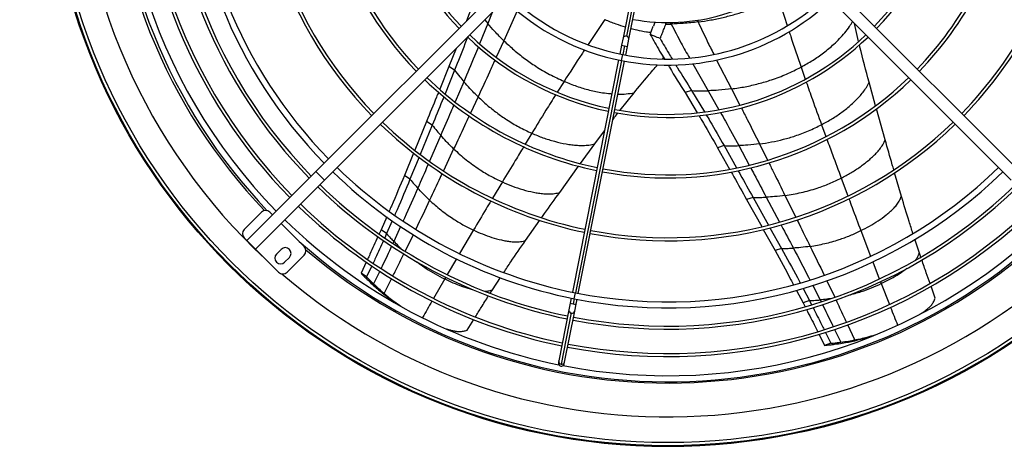
# Model space of a CAD drawing. Units: millimetres. Extents: x 5 to 415, y 3 to 291.
# Drawn here: x 55 to 96, y 203 to 221 of the extents above; entities that cross this region are included whole.
import ezdxf

# ---------------------------------------------------------------- set-up
doc = ezdxf.new("R2010")
doc.units = ezdxf.units.MM
doc.layers.add('GEOMETRY', color=7, linetype='Continuous')
doc.styles.add('SLDTEXTSTYLE0', font='TXT', dxfattribs={"width": 0.605})
doc.dimstyles.new('SLDDIMSTYLE1', dxfattribs={"dimtxt": 5.136637, "dimasz": 3.5, "dimexe": 0, "dimexo": 0.0625, "dimgap": 1.284159, "dimtad": 1, "dimdec": 0, "dimlfac": 20, "dimrnd": 1e-09, "dimzin": 12, "dimdsep": 46, "dimtxsty": 'SLDTEXTSTYLE0', "dimsah": 1, "dimcen": 0.09, "dimadec": 0, "dimazin": 3, "dimtol": 1, "dimtp": 10, "dimtm": 10, "dimtfac": 1, "dimtdec": 0, "dimtofl": 0, "dimtmove": 0, "dimatfit": 3, "dimfxl": 0, "dimfrac": 2, "dimtolj": 1, "dimarcsym": 0})

# ---------------------------------------------------------------- blocks, each defined once
blk = doc.blocks.new('_D_2')
at = {"layer": 'GEOMETRY'}
for p, q in [((43.581, 268.906), (242.553, 268.906)), ((241.553, 185.263), (241.553, 268.906)), ((42.672, 185.263), (242.553, 185.263))]:
    blk.add_line(p, q, dxfattribs=at)
for points in [[(241.553, 268.906), (240.763, 263.769), (242.343, 263.769)], [(241.553, 185.263), (242.343, 190.399), (240.763, 190.399)]]:
    blk.add_solid(points, dxfattribs=at)
at = {"layer": 'GEOMETRY', "char_height": 5.2917, "attachment_point": 1, "rotation": 90, "style": 'SLDTEXTSTYLE0'}
for s, insert in [('±10', (234.731, 230.073)), ('1673', (234.731, 212.41))]:
    blk.add_mtext(s, dxfattribs=dict(at, insert=insert))

msp = doc.modelspace()

# ---------------------------------------------------------------- linework, layer by layer
at = {"color": 7, "linetype": 'Continuous', "lineweight": 25}
for p, q in [((80.578, 222.107), (80.121, 219.806)), ((80.366, 219.757), (80.823, 222.058)), ((67.448, 214.289), (74.852, 221.694)), ((96.489, 214.289), (89.085, 221.694)), ((67.802, 213.936), (75.206, 221.34)), ((73.885, 221.092), (73.666, 220.507)), ((96.135, 213.936), (88.731, 221.34)), ((81.907, 220.448), (81.878, 220.372)), ((89.843, 219.657), (89.671, 220.4)), ((80.121, 219.806), (80.061, 219.505)), ((73.232, 219.366), (72.941, 218.63)), ((80.061, 219.505), (79.988, 219.139)), ((80.233, 219.09), (80.306, 219.456)), ((80.306, 219.456), (80.366, 219.757)), ((81.752, 218.934), (81.798, 218.988)), ((72.941, 218.63), (72.56, 217.69)), ((73.175, 218.474), (72.941, 218.63)), ((79.939, 218.894), (78.032, 209.306)), ((78.277, 209.258), (80.184, 218.845)), ((73.175, 218.474), (72.78, 217.502)), ((90.542, 217.005), (90.273, 217.977)), ((80.006, 216.82), (80.579, 217.544)), ((82.953, 217.629), (82.685, 217.545)), ((82.685, 217.545), (83.182, 216.713)), ((82.953, 217.629), (83.479, 216.75)), ((90.939, 215.6), (90.577, 216.882)), ((72.016, 216.36), (71.531, 215.172)), ((72.25, 216.206), (71.757, 214.998)), ((72.25, 216.206), (72.016, 216.36)), ((78.956, 215.429), (79.356, 215.963)), ((78.364, 214.613), (78.956, 215.429)), ((84.288, 215.357), (84.021, 215.271)), ((84.288, 215.357), (84.802, 214.442)), ((71.48, 215.048), (71.1, 214.123)), ((84.021, 215.271), (84.517, 214.388)), ((71.708, 214.879), (71.333, 213.97)), ((77.512, 213.427), (78.288, 214.507)), ((64.6, 211.441), (67.448, 214.289)), ((67.802, 213.936), (67.448, 214.289)), ((71.333, 213.97), (71.1, 214.123)), ((91.609, 213.261), (91.325, 214.24)), ((64.954, 211.088), (67.802, 213.936)), ((85.485, 213.219), (85.218, 213.133)), ((85.218, 213.133), (85.844, 212.013)), ((85.485, 213.219), (86.124, 212.076)), ((64.494, 211.901), (65.201, 212.608)), ((65.555, 212.608), (65.661, 212.502)), ((66.014, 212.148), (66.969, 211.194)), ((70.371, 212.412), (70.137, 211.879)), ((70.6, 212.25), (70.37, 211.726)), ((76.102, 211.444), (76.691, 212.277)), ((70.137, 211.879), (70.063, 211.715)), ((70.37, 211.726), (70.137, 211.879)), ((70.37, 211.726), (70.292, 211.554)), ((85.91, 211.896), (86.395, 211.021)), ((86.184, 211.968), (86.661, 211.108)), ((64.6, 211.441), (64.494, 211.547)), ((64.954, 211.088), (64.6, 211.441)), ((92.348, 210.923), (92.163, 211.492)), ((65.908, 210.133), (64.954, 211.088)), ((66.02, 211.075), (65.825, 210.881)), ((66.969, 210.84), (66.262, 210.133)), ((86.661, 211.108), (86.395, 211.021)), ((92.406, 210.757), (92.348, 210.923)), ((66.161, 210.545), (66.356, 210.739)), ((69.525, 210.545), (69.312, 210.09)), ((69.544, 209.938), (69.312, 210.09)), ((69.758, 210.394), (69.544, 209.938)), ((69.834, 209.648), (69.604, 209.798)), ((74.735, 209.408), (75.064, 209.908)), ((70.266, 209.254), (70.038, 209.403)), ((74.642, 209.262), (74.735, 209.408)), ((87.28, 209.382), (87.55, 208.869)), ((87.547, 209.464), (87.814, 208.956)), ((93.004, 209.066), (92.832, 209.548)), ((77.942, 208.856), (77.886, 208.573)), ((77.983, 209.061), (77.942, 208.856)), ((78.131, 208.524), (78.188, 208.808)), ((78.188, 208.808), (78.228, 209.013)), ((87.814, 208.956), (87.55, 208.869)), ((87.55, 208.869), (87.632, 208.707)), ((87.814, 208.956), (87.903, 208.781)), ((70.866, 208.783), (70.892, 208.766)), ((77.886, 208.573), (77.467, 206.465)), ((77.989, 208.447), (77.569, 206.34)), ((77.712, 206.416), (78.131, 208.524)), ((73.693, 207.737), (73.962, 208.173)), ((88.476, 207.643), (88.697, 207.196)), ((88.208, 207.563), (88.434, 207.109)), ((88.697, 207.196), (88.434, 207.109)), ((89.105, 207.242), (88.844, 207.156)), ((89.682, 207.333), (89.424, 207.248)), ((90.424, 207.509), (90.467, 207.523)), ((77.467, 206.465), (77.454, 206.401)), ((77.699, 206.352), (77.712, 206.416))]:
    msp.add_line(p, q, dxfattribs=at)
at = {"color": 8, "linetype": 'Continuous', "lineweight": 25}
for p, q in [((80.7, 222.081), (80.262, 219.876)), ((86.513, 221.501), (86.897, 220.314)), ((74.725, 220.859), (74.544, 220.396)), ((75.752, 220.923), (75.202, 219.691)), ((74.544, 220.396), (74.206, 219.563)), ((74.417, 220.551), (74.544, 220.396)), ((79.366, 220.567), (78.678, 219.527)), ((82.112, 220.376), (82.078, 220.443)), ((83.184, 220.542), (83.22, 220.464)), ((75.202, 219.691), (74.893, 219.008)), ((80.182, 219.474), (80.11, 219.114)), ((80.062, 218.869), (80.11, 219.114)), ((80.062, 218.869), (78.155, 209.282)), ((82.995, 218.741), (83.639, 217.626)), ((83.984, 218.892), (84.601, 217.701)), ((87.465, 218.599), (87.64, 218.1)), ((73.556, 217.998), (73.196, 217.162)), ((77.69, 218.012), (77.409, 217.563)), ((74.143, 217.373), (73.826, 216.695)), ((83.639, 217.626), (84.081, 216.841)), ((84.601, 217.701), (84.943, 217.032)), ((88.311, 216.221), (88.49, 215.733)), ((72.599, 215.783), (72.136, 214.71)), ((76.359, 215.868), (76.09, 215.424)), ((84.897, 215.358), (85.326, 214.556)), ((85.753, 215.427), (86.085, 214.756)), ((73.134, 215.224), (72.712, 214.323)), ((75.143, 213.859), (74.736, 213.185)), ((89.123, 214.018), (89.397, 213.278)), ((86.804, 213.298), (87.247, 212.4)), ((86.033, 213.229), (86.579, 212.203)), ((70.948, 212.017), (70.668, 211.402)), ((71.459, 211.676), (71.134, 211.003)), ((73.95, 211.874), (73.376, 210.904)), ((89.931, 211.847), (90.332, 210.794)), ((70.668, 211.402), (70.629, 211.318)), ((73.249, 210.687), (72.869, 210.034)), ((90.422, 210.557), (90.694, 209.859)), ((70.089, 210.177), (69.834, 209.648)), ((70.266, 209.254), (70.57, 209.863)), ((72.765, 209.855), (72.303, 209.05)), ((72.806, 209.925), (72.765, 209.855)), ((88.531, 209.779), (88.858, 209.099)), ((90.739, 209.742), (90.771, 209.661)), ((90.771, 209.661), (91.11, 208.802)), ((78.106, 209.037), (78.155, 209.282)), ((87.948, 209.589), (88.253, 208.987)), ((78.106, 209.037), (78.064, 208.826)), ((88.253, 208.987), (88.291, 208.91)), ((88.85, 207.77), (89.105, 207.242)), ((89.682, 207.333), (89.394, 207.954))]:
    msp.add_line(p, q, dxfattribs=at)
at = {"color": 7, "linetype": 'Continuous', "lineweight": 25}
for radius in [25.625, 25.592, 25.461]:
    msp.add_circle((81.969, 228.556), radius, dxfattribs=at)
for centre, radius, start, end in [((81.969, 228.556), 24.4, 318.9129, 180), ((81.969, 228.456), 19.8, 135.7235, 224.2765), ((81.969, 228.456), 19.55, 135.7327, 224.2673), ((81.969, 228.456), 22.6, 168.9768, 224.3662), ((81.969, 228.456), 21.684, 169.0803, 224.3394), ((81.969, 228.456), 20.551, 169.0985, 224.303), ((81.969, 228.456), 17.027, 169.1706, 224.1587), ((81.969, 228.456), 16.902, 169.1737, 224.1525), ((81.969, 228.456), 14.431, 169.2463, 224.0073), ((81.969, 228.456), 14.306, 169.2506, 223.9987), ((81.969, 228.456), 11.934, 169.3501, 223.7997), ((81.969, 228.456), 11.809, 169.3565, 223.7869), ((81.969, 228.556), 24.4, 180, 227.1256), ((81.969, 228.456), 22.85, 180, 223.6923), ((81.969, 228.456), 21.809, 180, 224.3432), ((81.969, 228.456), 20.676, 180, 224.3072), ((81.969, 228.456), 11.809, 316.2131, 348.1435), ((81.969, 228.456), 11.934, 316.2003, 348.1499), ((81.969, 228.456), 14.306, 316.0013, 348.2494), ((81.969, 228.456), 14.431, 315.9927, 348.2537), ((81.969, 228.456), 16.902, 315.8475, 348.3263), ((81.969, 228.456), 17.027, 315.8413, 348.3294), ((81.969, 228.456), 8.016, 259.6435, 313.2127), ((81.969, 228.456), 9.525, 226.504, 258.75), ((81.969, 228.456), 9.525, 258.75, 313.496), ((81.969, 228.456), 9.775, 226.4655, 258.75), ((81.969, 228.456), 9.775, 258.75, 313.5345), ((81.969, 228.456), 11.934, 226.1868, 258.1499), ((81.969, 228.456), 11.809, 226.2131, 258.1435), ((81.969, 228.456), 11.934, 259.3501, 313.7997), ((81.969, 228.456), 11.809, 259.3565, 313.7869), ((81.969, 228.456), 14.306, 226.0013, 258.2494), ((81.969, 228.456), 14.306, 259.2506, 313.9987), ((81.969, 228.456), 14.431, 225.9927, 258.2537), ((81.969, 228.456), 14.431, 259.2463, 314.0073), ((81.969, 228.456), 17.027, 225.8413, 258.3294), ((81.969, 228.456), 16.902, 225.8475, 258.3263), ((81.969, 228.456), 17.027, 259.1706, 314.1587), ((81.969, 228.456), 16.902, 259.1737, 314.1525), ((81.969, 228.456), 19.8, 225.7235, 258.75), ((81.969, 228.456), 19.55, 225.7327, 258.75), ((81.969, 228.456), 19.8, 258.75, 314.2765), ((81.969, 228.456), 19.55, 258.75, 314.2673), ((81.969, 228.456), 20.551, 225.697, 258.4015), ((81.969, 228.456), 20.551, 259.0985, 314.303), ((81.969, 228.456), 20.676, 225.6928, 258.4036), ((81.969, 228.456), 20.676, 259.0964, 314.3072), ((81.969, 228.456), 21.809, 225.6568, 258.4216), ((81.969, 228.456), 21.684, 225.6606, 258.4197), ((81.969, 228.456), 21.809, 259.0784, 314.3432), ((81.969, 228.456), 21.684, 259.0803, 314.3394), ((65.378, 212.431), 0.25, 45, 135), ((81.969, 228.456), 22.6, 225.6338, 258.5232), ((81.969, 228.456), 22.6, 258.9768, 314.3662), ((64.671, 211.724), 0.25, 135, 225), ((81.969, 228.556), 24.4, 229.2836, 317.1256), ((81.969, 228.456), 22.85, 228.2747, 313.6921), ((65.993, 210.713), 0.238, 135, 315), ((66.188, 210.907), 0.238, 315, 135), ((66.792, 211.017), 0.25, 315, 45), ((66.085, 210.31), 0.25, 225, 315), ((77.577, 206.376), 0.125, 168.75, 258.75), ((77.577, 206.376), 0.125, 258.75, 348.75)]:
    msp.add_arc(centre, radius, start, end, dxfattribs=at)
at = {"color": 8, "linetype": 'Continuous', "lineweight": 25}
for centre, radius, start, end in [((81.969, 228.556), 23, 180, 223.6627), ((80.227, 219.768), 0.113, 72.2091, 160.1983), ((80.253, 219.763), 0.113, 357.3017, 85.2909), ((80.269, 220.071), 0.603, 249.7948, 261.7134), ((80.33, 220.059), 0.603, 255.7866, 267.7052), ((81.969, 228.556), 23, 229.5236, 313.3166), ((78.151, 209.422), 0.603, 249.7948, 261.7134), ((78.212, 209.41), 0.603, 255.7866, 267.7052), ((78.001, 208.562), 0.116, 174.7898, 263.7246), ((78.021, 208.558), 0.116, 253.7754, 342.7102), ((77.582, 206.455), 0.116, 174.7898, 263.7246), ((77.602, 206.451), 0.116, 253.7754, 342.7102)]:
    msp.add_arc(centre, radius, start, end, dxfattribs=at)
at = {"color": 7, "linetype": 'Continuous', "lineweight": 25}
for centre, major_axis, ratio, start_param, end_param in [((81.894, 221.448), (1.289, 3.274), 0.018582, 1.885179, 1.939891), ((84.866, 236.781), (7.736, 15.328), 0.757213, 3.513614, 3.53074)]:
    msp.add_ellipse(centre, major_axis=major_axis, ratio=ratio, start_param=start_param, end_param=end_param, dxfattribs=at)
for points, knots in [([(83.22, 220.464), (83.395, 220.489), (83.74, 220.539), (84.248, 220.647), (84.737, 220.774), (85.21, 220.924), (85.665, 221.096), (86.1, 221.286), (86.377, 221.431), (86.513, 221.501)], [0, 0, 0, 0, 0.153801, 0.304763, 0.45158, 0.592869, 0.734606, 0.870367, 1, 1, 1, 1]), ([(75.202, 219.691), (75.075, 219.818), (74.847, 220.046), (74.637, 220.289), (74.544, 220.396)], [0, 0, 0, 0, 0.5590964, 1, 1, 1, 1]), ([(81.242, 219.949), (81.256, 219.986), (81.28, 220.048), (81.314, 220.136), (81.343, 220.212), (81.363, 220.263), (81.372, 220.289)], [0, 0, 0, 0, 0.330297, 0.549244, 0.772445, 1, 1, 1, 1]), ([(81.878, 220.372), (81.851, 220.302), (81.806, 220.188), (81.746, 220.032), (81.698, 219.906), (81.666, 219.823), (81.65, 219.782)], [0, 0, 0, 0, 0.357003, 0.578393, 0.792614, 1, 1, 1, 1]), ([(83.22, 220.464), (83.017, 220.44), (82.648, 220.398), (82.277, 220.383), (82.112, 220.376)], [0, 0, 0, 0, 0.5525872, 1, 1, 1, 1]), ([(73.71, 219.844), (73.674, 219.748), (73.504, 219.29), (73.32, 218.834), (73.175, 218.474)], [0, 0, 0, 0, 0.210301, 1, 1, 1, 1]), ([(81.242, 219.949), (81.37, 219.719), (81.561, 219.377), (81.763, 219.045), (81.829, 218.936)], [0, 0, 0, 0, 0.672404, 1, 1, 1, 1]), ([(81.65, 219.782), (81.574, 219.813), (81.438, 219.868), (81.302, 219.924), (81.242, 219.949)], [0, 0, 0, 0, 0.556296, 1, 1, 1, 1]), ([(81.65, 219.782), (81.767, 219.577), (81.929, 219.294), (82.098, 219.017), (82.144, 218.941)], [0, 0, 0, 0, 0.724701, 1, 1, 1, 1]), ([(75.202, 219.691), (75.34, 219.563), (75.616, 219.305), (76.058, 218.954), (76.547, 218.612), (77.086, 218.289), (77.49, 218.104), (77.69, 218.012)], [0, 0, 0, 0, 0.189741, 0.378326, 0.565553, 0.784126, 1, 1, 1, 1]), ([(90.273, 217.977), (90.142, 218.458), (90.002, 218.971), (89.883, 219.487), (89.876, 219.519)], [0, 0, 0, 0, 0.938252, 1, 1, 1, 1]), ([(80.579, 217.544), (80.772, 217.777), (81.09, 218.163), (81.416, 218.542), (81.545, 218.692)], [0, 0, 0, 0, 0.603714, 1, 1, 1, 1]), ([(81.978, 218.69), (81.997, 218.657), (82.229, 218.271), (82.467, 217.892), (82.685, 217.545)], [0, 0, 0, 0, 0.0854036, 1, 1, 1, 1]), ([(82.298, 218.688), (82.322, 218.648), (82.538, 218.293), (82.758, 217.941), (82.953, 217.629)], [0, 0, 0, 0, 0.112441, 1, 1, 1, 1]), ([(84.601, 217.701), (84.788, 217.728), (85.16, 217.783), (85.711, 217.91), (86.283, 218.079), (86.871, 218.299), (87.268, 218.499), (87.465, 218.599)], [0, 0, 0, 0, 0.189741, 0.378326, 0.565553, 0.784126, 1, 1, 1, 1]), ([(73.175, 218.474), (73.244, 218.383), (73.367, 218.222), (73.498, 218.067), (73.556, 217.998)], [0, 0, 0, 0, 0.560435, 1, 1, 1, 1]), ([(74.143, 217.373), (74.029, 217.486), (73.827, 217.688), (73.639, 217.903), (73.556, 217.998)], [0, 0, 0, 0, 0.559176, 1, 1, 1, 1]), ([(88.311, 216.221), (88.456, 216.3), (88.744, 216.457), (89.155, 216.736), (89.475, 216.992), (89.711, 217.213), (89.874, 217.381), (90.027, 217.56), (90.164, 217.756), (90.237, 217.904), (90.273, 217.977)], [0, 0, 0, 0, 0.193191, 0.383777, 0.571336, 0.658614, 0.745102, 0.83086, 0.915937, 1, 1, 1, 1]), ([(72.51, 217.567), (72.482, 217.497), (72.319, 217.095), (72.153, 216.693), (72.016, 216.36)], [0, 0, 0, 0, 0.17279, 1, 1, 1, 1]), ([(72.731, 217.381), (72.707, 217.322), (72.548, 216.93), (72.387, 216.538), (72.25, 216.206)], [0, 0, 0, 0, 0.1506269, 1, 1, 1, 1]), ([(74.143, 217.373), (74.266, 217.258), (74.512, 217.029), (74.906, 216.716), (75.341, 216.41), (75.821, 216.119), (76.18, 215.952), (76.359, 215.868)], [0, 0, 0, 0, 0.1894055, 0.3777706, 0.5649252, 0.7836503, 1, 1, 1, 1]), ([(82.953, 217.629), (83.081, 217.625), (83.31, 217.618), (83.539, 217.624), (83.639, 217.626)], [0, 0, 0, 0, 0.560468, 1, 1, 1, 1]), ([(84.601, 217.701), (84.422, 217.68), (84.102, 217.644), (83.781, 217.631), (83.639, 217.626)], [0, 0, 0, 0, 0.559096, 1, 1, 1, 1]), ([(79.703, 216.426), (79.752, 216.493), (79.822, 216.587), (79.895, 216.679), (79.917, 216.706)], [0, 0, 0, 0, 0.703681, 1, 1, 1, 1]), ([(83.253, 216.594), (83.316, 216.489), (83.578, 216.054), (83.83, 215.609), (84.021, 215.271)], [0, 0, 0, 0, 0.240413, 1, 1, 1, 1]), ([(83.548, 216.634), (83.602, 216.544), (83.854, 216.124), (84.097, 215.695), (84.288, 215.357)], [0, 0, 0, 0, 0.212851, 1, 1, 1, 1]), ([(72.25, 216.206), (72.314, 216.125), (72.427, 215.981), (72.547, 215.843), (72.599, 215.783)], [0, 0, 0, 0, 0.560354, 1, 1, 1, 1]), ([(85.753, 215.427), (85.919, 215.452), (86.251, 215.501), (86.742, 215.614), (87.252, 215.763), (87.779, 215.957), (88.134, 216.134), (88.311, 216.221)], [0, 0, 0, 0, 0.189406, 0.377771, 0.564925, 0.78365, 1, 1, 1, 1]), ([(73.134, 215.224), (73.031, 215.325), (72.847, 215.505), (72.675, 215.698), (72.599, 215.783)], [0, 0, 0, 0, 0.559325, 1, 1, 1, 1]), ([(76.359, 215.868), (76.512, 215.804), (76.814, 215.677), (77.288, 215.53), (77.688, 215.439), (78.007, 215.392), (78.241, 215.369), (78.476, 215.361), (78.715, 215.377), (78.876, 215.412), (78.956, 215.429)], [0, 0, 0, 0, 0.193191, 0.383777, 0.571336, 0.658614, 0.745102, 0.83086, 0.915937, 1, 1, 1, 1]), ([(84.288, 215.357), (84.402, 215.354), (84.605, 215.35), (84.808, 215.355), (84.897, 215.358)], [0, 0, 0, 0, 0.560435, 1, 1, 1, 1]), ([(85.753, 215.427), (85.594, 215.409), (85.309, 215.376), (85.023, 215.363), (84.897, 215.358)], [0, 0, 0, 0, 0.559176, 1, 1, 1, 1]), ([(89.123, 214.018), (89.256, 214.088), (89.52, 214.227), (89.899, 214.473), (90.197, 214.701), (90.417, 214.897), (90.571, 215.047), (90.715, 215.209), (90.842, 215.391), (90.907, 215.53), (90.939, 215.6)], [0, 0, 0, 0, 0.1918484, 0.3815742, 0.5688468, 0.6562197, 0.7429706, 0.8291847, 0.9149516, 1, 1, 1, 1]), ([(91.29, 214.362), (91.27, 214.431), (91.15, 214.843), (91.035, 215.256), (90.939, 215.6)], [0, 0, 0, 0, 0.1681997, 1, 1, 1, 1]), ([(73.134, 215.224), (73.303, 215.071), (73.64, 214.766), (74.156, 214.396), (74.656, 214.091), (74.981, 213.936), (75.143, 213.859)], [0, 0, 0, 0, 0.283047, 0.564016, 0.782981, 1, 1, 1, 1]), ([(71.1, 214.123), (70.925, 213.703), (70.721, 213.211), (70.506, 212.721), (70.475, 212.649)], [0, 0, 0, 0, 0.853635, 1, 1, 1, 1]), ([(84.584, 214.269), (84.62, 214.205), (84.833, 213.827), (85.044, 213.447), (85.218, 213.133)], [0, 0, 0, 0, 0.17132, 1, 1, 1, 1]), ([(84.866, 214.328), (84.897, 214.273), (85.104, 213.904), (85.31, 213.534), (85.485, 213.219)], [0, 0, 0, 0, 0.150707, 1, 1, 1, 1]), ([(71.333, 213.97), (71.159, 213.55), (70.952, 213.052), (70.735, 212.557), (70.701, 212.48)], [0, 0, 0, 0, 0.844371, 1, 1, 1, 1]), ([(71.333, 213.97), (71.391, 213.899), (71.495, 213.773), (71.605, 213.652), (71.653, 213.598)], [0, 0, 0, 0, 0.560258, 1, 1, 1, 1]), ([(75.143, 213.859), (75.281, 213.799), (75.554, 213.679), (75.984, 213.537), (76.347, 213.446), (76.638, 213.396), (76.851, 213.37), (77.067, 213.358), (77.288, 213.371), (77.438, 213.408), (77.512, 213.427)], [0, 0, 0, 0, 0.191848, 0.381574, 0.568847, 0.65622, 0.742971, 0.829185, 0.914952, 1, 1, 1, 1]), ([(86.804, 213.298), (87.029, 213.335), (87.477, 213.409), (88.088, 213.581), (88.638, 213.781), (88.962, 213.939), (89.123, 214.018)], [0, 0, 0, 0, 0.283047, 0.564016, 0.782981, 1, 1, 1, 1]), ([(72.139, 213.104), (72.045, 213.193), (71.878, 213.354), (71.722, 213.523), (71.653, 213.598)], [0, 0, 0, 0, 0.559505, 1, 1, 1, 1]), ([(76.764, 212.381), (76.805, 212.439), (77.053, 212.789), (77.303, 213.137), (77.512, 213.427)], [0, 0, 0, 0, 0.16732, 1, 1, 1, 1]), ([(86.804, 213.298), (86.661, 213.281), (86.404, 213.249), (86.147, 213.235), (86.033, 213.229)], [0, 0, 0, 0, 0.559325, 1, 1, 1, 1]), ([(89.931, 211.847), (90.052, 211.908), (90.294, 212.03), (90.643, 212.246), (90.92, 212.445), (91.126, 212.618), (91.27, 212.751), (91.406, 212.896), (91.524, 213.063), (91.581, 213.195), (91.609, 213.261)], [0, 0, 0, 0, 0.190246, 0.378967, 0.565935, 0.653441, 0.740521, 0.827268, 0.913798, 1, 1, 1, 1]), ([(92.083, 211.736), (92.029, 211.9), (91.863, 212.406), (91.712, 212.916), (91.609, 213.261)], [0, 0, 0, 0, 0.324508, 1, 1, 1, 1]), ([(72.139, 213.104), (72.292, 212.968), (72.597, 212.697), (73.062, 212.364), (73.511, 212.087), (73.804, 211.945), (73.95, 211.874)], [0, 0, 0, 0, 0.282219, 0.562921, 0.782167, 1, 1, 1, 1]), ([(85.485, 213.219), (85.587, 213.219), (85.77, 213.218), (85.953, 213.225), (86.033, 213.229)], [0, 0, 0, 0, 0.560354, 1, 1, 1, 1]), ([(70.37, 211.726), (70.425, 211.665), (70.522, 211.555), (70.624, 211.449), (70.668, 211.402)], [0, 0, 0, 0, 0.560123, 1, 1, 1, 1]), ([(73.95, 211.874), (74.073, 211.817), (74.32, 211.705), (74.706, 211.566), (75.034, 211.474), (75.298, 211.421), (75.492, 211.391), (75.69, 211.375), (75.894, 211.387), (76.033, 211.425), (76.102, 211.444)], [0, 0, 0, 0, 0.190246, 0.378967, 0.565935, 0.653441, 0.740521, 0.827268, 0.913798, 1, 1, 1, 1]), ([(87.84, 211.198), (88.042, 211.233), (88.444, 211.302), (88.994, 211.458), (89.491, 211.637), (89.784, 211.777), (89.931, 211.847)], [0, 0, 0, 0, 0.2822192, 0.5629209, 0.7821669, 1, 1, 1, 1]), ([(70.01, 211.599), (69.901, 211.358), (69.76, 211.046), (69.615, 210.736), (69.582, 210.667)], [0, 0, 0, 0, 0.775441, 1, 1, 1, 1]), ([(70.239, 211.439), (70.131, 211.2), (69.991, 210.89), (69.846, 210.581), (69.812, 210.51)], [0, 0, 0, 0, 0.769915, 1, 1, 1, 1]), ([(75.205, 210.122), (75.3, 210.266), (75.592, 210.712), (75.896, 211.149), (76.102, 211.444)], [0, 0, 0, 0, 0.3245, 1, 1, 1, 1]), ([(86.395, 211.021), (86.615, 210.623), (86.873, 210.157), (87.121, 209.683), (87.158, 209.614)], [0, 0, 0, 0, 0.853658, 1, 1, 1, 1]), ([(86.661, 211.108), (86.752, 211.11), (86.916, 211.112), (87.079, 211.122), (87.15, 211.126)], [0, 0, 0, 0, 0.560258, 1, 1, 1, 1]), ([(86.661, 211.108), (86.88, 210.71), (87.141, 210.238), (87.392, 209.76), (87.431, 209.685)], [0, 0, 0, 0, 0.844331, 1, 1, 1, 1]), ([(87.84, 211.198), (87.712, 211.181), (87.482, 211.15), (87.252, 211.134), (87.15, 211.126)], [0, 0, 0, 0, 0.559505, 1, 1, 1, 1]), ([(92.788, 209.67), (92.735, 209.815), (92.619, 210.136), (92.508, 210.459), (92.447, 210.637)], [0, 0, 0, 0, 0.450113, 1, 1, 1, 1]), ([(69.312, 210.09), (69.366, 210.035), (69.462, 209.936), (69.561, 209.84), (69.604, 209.798)], [0, 0, 0, 0, 0.5599876, 1, 1, 1, 1]), ([(69.544, 209.938), (69.597, 209.883), (69.693, 209.785), (69.791, 209.69), (69.834, 209.648)], [0, 0, 0, 0, 0.559994, 1, 1, 1, 1]), ([(69.604, 209.798), (69.684, 209.723), (69.825, 209.588), (69.973, 209.459), (70.038, 209.403)], [0, 0, 0, 0, 0.560007, 1, 1, 1, 1]), ([(69.834, 209.648), (69.913, 209.573), (70.054, 209.439), (70.201, 209.31), (70.266, 209.254)], [0, 0, 0, 0, 0.560012, 1, 1, 1, 1]), ([(70.038, 209.403), (70.173, 209.292), (70.438, 209.073), (70.726, 208.879), (70.867, 208.783)], [0, 0, 0, 0, 0.5072752, 1, 1, 1, 1]), ([(70.266, 209.254), (70.399, 209.143), (70.621, 208.959), (70.862, 208.795), (70.958, 208.73)], [0, 0, 0, 0, 0.601199, 1, 1, 1, 1]), ([(74.031, 208.286), (74.111, 208.416), (74.29, 208.707), (74.473, 208.995), (74.575, 209.155)], [0, 0, 0, 0, 0.446985, 1, 1, 1, 1]), ([(87.814, 208.956), (87.896, 208.961), (88.043, 208.968), (88.189, 208.981), (88.253, 208.987)], [0, 0, 0, 0, 0.560123, 1, 1, 1, 1]), ([(92.387, 208.401), (92.395, 208.406), (92.443, 208.436), (92.528, 208.498), (92.643, 208.585), (92.755, 208.678), (92.858, 208.785), (92.942, 208.917), (92.984, 209.016), (93.004, 209.066)], [0, 0, 0, 0, 0.031061, 0.1925847, 0.3541185, 0.5156475, 0.6771426, 0.8383545, 1, 1, 1, 1]), ([(87.69, 208.593), (87.81, 208.358), (87.966, 208.053), (88.118, 207.746), (88.153, 207.675)], [0, 0, 0, 0, 0.7712598, 1, 1, 1, 1]), ([(87.96, 208.669), (88.078, 208.437), (88.232, 208.136), (88.382, 207.832), (88.417, 207.761)], [0, 0, 0, 0, 0.767365, 1, 1, 1, 1]), ([(72.82, 207.794), (72.864, 207.781), (72.953, 207.754), (73.091, 207.72), (73.234, 207.691), (73.382, 207.677), (73.537, 207.693), (73.641, 207.722), (73.693, 207.737)], [0, 0, 0, 0, 0.160562, 0.328503, 0.496438, 0.664338, 0.831944, 1, 1, 1, 1]), ([(88.697, 207.196), (88.773, 207.203), (88.909, 207.216), (89.045, 207.234), (89.105, 207.242)], [0, 0, 0, 0, 0.559994, 1, 1, 1, 1]), ([(88.844, 207.156), (88.952, 207.171), (89.146, 207.197), (89.339, 207.232), (89.424, 207.248)], [0, 0, 0, 0, 0.560007, 1, 1, 1, 1]), ([(89.105, 207.242), (89.212, 207.256), (89.405, 207.283), (89.597, 207.318), (89.682, 207.333)], [0, 0, 0, 0, 0.560012, 1, 1, 1, 1]), ([(89.424, 207.248), (89.594, 207.284), (89.93, 207.355), (90.262, 207.459), (90.425, 207.509)], [0, 0, 0, 0, 0.507275, 1, 1, 1, 1]), ([(89.682, 207.333), (89.851, 207.368), (90.136, 207.427), (90.416, 207.514), (90.529, 207.549)], [0, 0, 0, 0, 0.596996, 1, 1, 1, 1]), ([(88.434, 207.109), (88.51, 207.116), (88.647, 207.13), (88.784, 207.148), (88.844, 207.156)], [0, 0, 0, 0, 0.559988, 1, 1, 1, 1])]:
    msp.add_open_spline(points, degree=3, knots=knots, dxfattribs=at)
at = {"color": 8, "linetype": 'Continuous', "lineweight": 25}
for points, knots in [([(79.366, 220.567), (79.515, 220.505), (79.791, 220.392), (80.079, 220.303), (80.211, 220.262)], [0, 0, 0, 0, 0.543312, 1, 1, 1, 1]), ([(80.453, 220.196), (80.53, 220.176), (80.739, 220.12), (81.014, 220.066), (81.214, 220.041), (81.274, 220.034)], [0, 0, 0, 0, 0.28929, 0.783592, 1, 1, 1, 1]), ([(82.112, 220.376), (82.247, 220.113), (82.489, 219.642), (82.747, 219.183), (82.86, 218.981)], [0, 0, 0, 0, 0.559068, 1, 1, 1, 1]), ([(83.22, 220.464), (83.343, 220.2), (83.553, 219.752), (83.774, 219.312), (83.865, 219.13)], [0, 0, 0, 0, 0.587489, 1, 1, 1, 1]), ([(87.465, 218.599), (87.626, 218.689), (87.946, 218.867), (88.399, 219.185), (88.767, 219.49), (89.055, 219.771), (89.273, 220.012), (89.456, 220.245), (89.548, 220.414), (89.587, 220.484)], [0, 0, 0, 0, 0.200228, 0.397367, 0.590894, 0.703048, 0.813676, 0.922826, 1, 1, 1, 1]), ([(86.977, 220.065), (86.998, 220), (87.157, 219.509), (87.322, 219.022), (87.465, 218.599)], [0, 0, 0, 0, 0.133326, 1, 1, 1, 1]), ([(74.157, 219.441), (74.105, 219.312), (73.911, 218.83), (73.706, 218.35), (73.556, 217.998)], [0, 0, 0, 0, 0.268287, 1, 1, 1, 1]), ([(78.535, 219.312), (78.496, 219.253), (78.211, 218.822), (77.932, 218.388), (77.69, 218.012)], [0, 0, 0, 0, 0.1361871, 1, 1, 1, 1]), ([(74.84, 218.89), (74.765, 218.725), (74.537, 218.218), (74.302, 217.713), (74.143, 217.373)], [0, 0, 0, 0, 0.326568, 1, 1, 1, 1]), ([(77.69, 218.012), (77.861, 217.942), (78.2, 217.804), (78.731, 217.647), (79.2, 217.552), (79.511, 217.508), (79.641, 217.501), (79.662, 217.499)], [0, 0, 0, 0, 0.276595, 0.548924, 0.816262, 0.971193, 1, 1, 1, 1]), ([(87.682, 217.98), (87.765, 217.743), (87.97, 217.155), (88.184, 216.57), (88.311, 216.221)], [0, 0, 0, 0, 0.40355, 1, 1, 1, 1]), ([(77.346, 217.462), (77.211, 217.247), (76.878, 216.719), (76.553, 216.185), (76.359, 215.868)], [0, 0, 0, 0, 0.405664, 1, 1, 1, 1]), ([(79.914, 217.484), (79.917, 217.484), (80.028, 217.478), (80.249, 217.486), (80.47, 217.525), (80.579, 217.544)], [0, 0, 0, 0, 0.017483, 0.513071, 1, 1, 1, 1]), ([(73.144, 217.042), (73.103, 216.947), (72.923, 216.527), (72.741, 216.108), (72.599, 215.783)], [0, 0, 0, 0, 0.225819, 1, 1, 1, 1]), ([(85.001, 216.918), (85.084, 216.757), (85.338, 216.262), (85.586, 215.763), (85.753, 215.427)], [0, 0, 0, 0, 0.326451, 1, 1, 1, 1]), ([(73.773, 216.583), (73.709, 216.445), (73.496, 215.992), (73.283, 215.539), (73.134, 215.224)], [0, 0, 0, 0, 0.304169, 1, 1, 1, 1]), ([(84.146, 216.725), (84.214, 216.605), (84.469, 216.153), (84.716, 215.694), (84.897, 215.358)], [0, 0, 0, 0, 0.267144, 1, 1, 1, 1]), ([(76.025, 215.316), (75.909, 215.125), (75.615, 214.64), (75.321, 214.154), (75.143, 213.859)], [0, 0, 0, 0, 0.392712, 1, 1, 1, 1]), ([(88.534, 215.614), (88.611, 215.405), (88.807, 214.873), (89.003, 214.341), (89.123, 214.018)], [0, 0, 0, 0, 0.39241, 1, 1, 1, 1]), ([(72.086, 214.596), (72.081, 214.584), (71.937, 214.251), (71.792, 213.919), (71.653, 213.598)], [0, 0, 0, 0, 0.0366569, 1, 1, 1, 1]), ([(86.138, 214.648), (86.206, 214.51), (86.429, 214.061), (86.65, 213.611), (86.804, 213.298)], [0, 0, 0, 0, 0.305385, 1, 1, 1, 1]), ([(72.659, 214.21), (72.632, 214.152), (72.459, 213.783), (72.285, 213.415), (72.139, 213.104)], [0, 0, 0, 0, 0.156548, 1, 1, 1, 1]), ([(85.39, 214.437), (85.438, 214.347), (85.653, 213.945), (85.867, 213.542), (86.033, 213.229)], [0, 0, 0, 0, 0.2241438, 1, 1, 1, 1]), ([(71.653, 213.598), (71.473, 213.187), (71.277, 212.736), (71.072, 212.287), (71.053, 212.247)], [0, 0, 0, 0, 0.91065, 1, 1, 1, 1]), ([(72.139, 213.104), (71.951, 212.704), (71.763, 212.304), (71.57, 211.905), (71.57, 211.905)], [0, 0, 0, 0, 0.998185, 1, 1, 1, 1]), ([(74.673, 213.08), (74.606, 212.97), (74.364, 212.569), (74.124, 212.166), (73.95, 211.874)], [0, 0, 0, 0, 0.275081, 1, 1, 1, 1]), ([(89.439, 213.165), (89.484, 213.044), (89.646, 212.604), (89.811, 212.165), (89.931, 211.847)], [0, 0, 0, 0, 0.275093, 1, 1, 1, 1]), ([(86.641, 212.088), (86.647, 212.076), (86.817, 211.756), (86.987, 211.435), (87.15, 211.126)], [0, 0, 0, 0, 0.036737, 1, 1, 1, 1]), ([(87.3, 212.294), (87.328, 212.237), (87.508, 211.872), (87.688, 211.506), (87.84, 211.198)], [0, 0, 0, 0, 0.156542, 1, 1, 1, 1]), ([(70.971, 211.104), (70.934, 211.138), (70.83, 211.235), (70.732, 211.336), (70.668, 211.402)], [0, 0, 0, 0, 0.3524, 1, 1, 1, 1]), ([(70.575, 211.204), (70.453, 210.942), (70.31, 210.636), (70.163, 210.331), (70.142, 210.287)], [0, 0, 0, 0, 0.855905, 1, 1, 1, 1]), ([(70.63, 209.982), (70.668, 210.059), (70.82, 210.361), (70.968, 210.664), (71.079, 210.89)], [0, 0, 0, 0, 0.254591, 1, 1, 1, 1]), ([(87.15, 211.126), (87.36, 210.73), (87.59, 210.295), (87.813, 209.854), (87.833, 209.815)], [0, 0, 0, 0, 0.910638, 1, 1, 1, 1]), ([(87.84, 211.198), (88.035, 210.802), (88.231, 210.405), (88.422, 210.006), (88.423, 210.005)], [0, 0, 0, 0, 0.998233, 1, 1, 1, 1]), ([(92.185, 210.628), (92.214, 210.664), (92.28, 210.751), (92.323, 210.86), (92.348, 210.923)], [0, 0, 0, 0, 0.421206, 1, 1, 1, 1]), ([(71.624, 210.554), (71.747, 210.463), (71.987, 210.287), (72.368, 210.054), (72.633, 209.921), (72.765, 209.855)], [0, 0, 0, 0, 0.34422, 0.672638, 1, 1, 1, 1]), ([(90.771, 209.661), (90.883, 209.715), (91.107, 209.822), (91.433, 210.01), (91.678, 210.171), (91.81, 210.275), (91.842, 210.299)], [0, 0, 0, 0, 0.303186, 0.605154, 0.90573, 1, 1, 1, 1]), ([(72.765, 209.855), (72.877, 209.8), (73.101, 209.692), (73.451, 209.555), (73.718, 209.466), (73.871, 209.43), (73.899, 209.423)], [0, 0, 0, 0, 0.311404, 0.621557, 0.93028, 1, 1, 1, 1]), ([(89.435, 209.184), (89.608, 209.23), (89.922, 209.314), (90.368, 209.475), (90.636, 209.599), (90.771, 209.661)], [0, 0, 0, 0, 0.381907, 0.691451, 1, 1, 1, 1]), ([(74.417, 209.352), (74.458, 209.353), (74.563, 209.355), (74.67, 209.388), (74.735, 209.408)], [0, 0, 0, 0, 0.395963, 1, 1, 1, 1]), ([(72.243, 208.945), (72.241, 208.943), (72.11, 208.713), (71.979, 208.483), (71.849, 208.256)], [0, 0, 0, 0, 0.010442, 1, 1, 1, 1]), ([(88.675, 209.038), (88.626, 209.031), (88.485, 209.01), (88.344, 208.996), (88.253, 208.987)], [0, 0, 0, 0, 0.353067, 1, 1, 1, 1]), ([(88.347, 208.797), (88.477, 208.536), (88.627, 208.232), (88.775, 207.926), (88.795, 207.883)], [0, 0, 0, 0, 0.859713, 1, 1, 1, 1]), ([(89.342, 208.067), (89.305, 208.147), (89.163, 208.453), (89.019, 208.758), (88.912, 208.984)], [0, 0, 0, 0, 0.259077, 1, 1, 1, 1]), ([(91.156, 208.686), (91.157, 208.683), (91.254, 208.437), (91.353, 208.19), (91.45, 207.946)], [0, 0, 0, 0, 0.010182, 1, 1, 1, 1])]:
    msp.add_open_spline(points, degree=3, knots=knots, dxfattribs=at)

# ---------------------------------------------------------------- dimensions: what is measured, and where the dimension line sits
at = {"layer": 'GEOMETRY'}
dim = msp.add_linear_dim(base=(241.553, 268.906), p1=(41.672, 185.263), p2=(42.581, 268.906), angle=90, dimstyle='SLDDIMSTYLE1', dxfattribs=at)
dim.commit()
dim.dimension.update_dxf_attribs({"geometry": '_D_2', "text_midpoint": (241.553, 227.084), "dimtype": 160})

doc.saveas('drawing.dxf')
